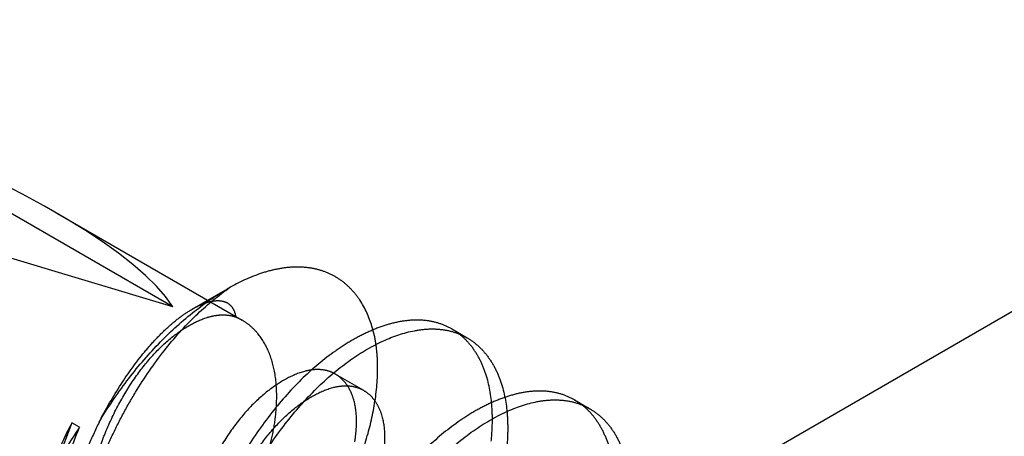
# Paper-space layout 'DRW_42433235_000_1_1' of a CAD drawing. Units: inches. Extents: x 0 to 17, y 0 to 11.
# Drawn here: x 5.3 to 5.4, y 2.7 to 2.7 of the extents above; entities that cross this region are included whole.
import ezdxf

# ---------------------------------------------------------------- set-up
doc = ezdxf.new("R2010")
doc.units = ezdxf.units.IN
doc.header["$LTSCALE"] = 0.935
doc.header["$MEASUREMENT"] = 0
doc.linetypes.add('HIDDEN', pattern=[0.2, 0.1, -0.1])
doc.layers.add('DEFAULT_2', color=8, linetype='HIDDEN')

psp = doc.layouts.new('DRW_42433235_000_1_1')

# ---------------------------------------------------------------- linework, layer by layer
at = {"layer": 'DEFAULT_2', "color": 8, "linetype": 'HIDDEN'}
for p, q in [((5.1988372845, 2.5930994723), (6.638677473, 3.4243866307)), ((5.2016497719, 2.5882280722), (6.6414899604, 3.4195152305)), ((5.3408276284, 2.6857956477), (5.3280968797, 2.6931455826)), ((5.3408276284, 2.6857956477), (5.3261007162, 2.690215933)), ((5.3370998707, 2.6888121656), (5.3430785508, 2.6853604511)), ((5.3729777177, 2.6885010219), (5.3413728013, 2.6702540238)), ((5.3414545707, 2.6857145028), (5.3426045218, 2.6863784464)), ((5.3430785508, 2.6853604511), (5.3428706601, 2.6854632721)), ((5.349867983999999, 2.6850766381), (5.3503643699, 2.6847900561)), ((5.3460979994, 2.6836172111), (5.3470080507, 2.6830918046)), ((5.3538454762, 2.6827802839), (5.3543418621, 2.6824937018)), ((5.337564781499999, 2.6820412516), (5.3369857964, 2.680532489)), ((5.3378129771, 2.6818979591), (5.337564781499999, 2.6820412516))]:
    psp.add_line(p, q, dxfattribs=at)
for centre, radius, start, end in [((5.346581147799999, 2.6794914899), 0.0079525922, 119.1041418618, 120.0018749167), ((5.3472275238, 2.6797695072), 0.0080545382, 124.0898458312, 124.936267494), ((5.3473190195, 2.6752060639), 0.0116252443, 144.8558998306, 152.7304340238)]:
    psp.add_arc(centre, radius, start, end, dxfattribs=at)
for major_axis, ratio, start_param, end_param in [((0.0158954211, -0.0048288077), 0.2392994932, 0.2665495609, 1.2842466002), ((0.0170313327, -0.0130992872), 0.2160206652, -1.5044837838, -0.4867867445)]:
    psp.add_ellipse((5.3251891741, 2.6894519996), major_axis=major_axis, ratio=ratio, start_param=start_param, end_param=end_param, dxfattribs=at)
for points, knots in [([(5.3474026732, 2.6828878956), (5.3474568506, 2.6832912443), (5.3474905159, 2.6838868683), (5.3474124006, 2.6846493302), (5.3472643425, 2.6853049036), (5.3469999106, 2.6858888919), (5.3466293761, 2.6863585504), (5.3463149889, 2.6866395017), (5.345959945, 2.6868546811), (5.3455683217, 2.6870018482), (5.3451445883, 2.6870793726), (5.344693352799999, 2.6870874587), (5.3442187811, 2.6870263996), (5.3435385735, 2.6868485311), (5.3430398251, 2.6866214348), (5.3427130185, 2.6864399645)], [0, 0, 0, 0, 0.1548860156, 0.2253206314, 0.2911103571, 0.4102383772, 0.4650831654, 0.5178768145, 0.5698182736, 0.622185301, 0.6762126034, 0.7329611834, 0.7932700858, 0.8577344028, 1, 1, 1, 1]), ([(5.3375636077, 2.6753268618), (5.3375177828, 2.6758363063), (5.3375164459, 2.6768854206), (5.3377430485, 2.6784525685), (5.338108388399999, 2.6797471415), (5.338488197699999, 2.6807691754), (5.338820477200001, 2.6815392518), (5.3391981393, 2.6822969787), (5.3397490293, 2.6832651324), (5.3405093268, 2.6843697006), (5.3415120209, 2.6854963194), (5.3422468855, 2.6861154245), (5.3426149691, 2.6863725311)], [0, 0, 0, 0, 0.1216839667, 0.2483338621, 0.3755995613000001, 0.4408502154, 0.5076426584, 0.5750227666, 0.6421516328, 0.7725352276999999, 0.8931879497, 1, 1, 1, 1]), ([(5.3384441536, 2.6820605306), (5.3387198711, 2.6825216846), (5.3393137002, 2.6834028699), (5.34032464, 2.6845912793), (5.3414155817, 2.6855979048), (5.342205136, 2.6861478543), (5.3426045218, 2.6863784464)], [0, 0, 0, 0, 0.2662514999, 0.525323254, 0.7714683108, 1, 1, 1, 1]), ([(5.341454705299999, 2.6857145806), (5.341545564800001, 2.6857670373), (5.3417200518, 2.6858574379), (5.3419778125, 2.6859532348), (5.3422107539, 2.6859989662), (5.3424168559, 2.6859939126), (5.3425933429, 2.6859350964), (5.342732772200001, 2.6858211139), (5.3428282535, 2.6856579928), (5.3428602769, 2.6855313495), (5.3428706601, 2.6854632721)], [0, 0, 0, 0, 0.1790651551, 0.3346526054, 0.4678644286, 0.5819267279, 0.6827879190999999, 0.7795242196, 0.8824642270999999, 1, 1, 1, 1]), ([(5.3384441536, 2.6820605306), (5.3386619824, 2.6824807581), (5.3391131194, 2.6832646297), (5.3397563861, 2.6841578827), (5.3402885588, 2.6847635111), (5.340675432099999, 2.6851440412), (5.341059427, 2.6854621862), (5.3413237842, 2.6856389947), (5.341454705299999, 2.6857145806)], [0, 0, 0, 0, 0.2965383538, 0.5656841003, 0.6879893656, 0.801275837, 0.9052903018999999, 1, 1, 1, 1]), ([(5.340833056, 2.6848302416), (5.3410132393, 2.684971078), (5.3413650564, 2.6852128391), (5.341834645400001, 2.6854279096), (5.3421891194, 2.6855158348), (5.342431783299999, 2.6855402924), (5.3426599794, 2.6855252772), (5.342803406, 2.6854882104), (5.3428706601, 2.6854632721)], [0, 0, 0, 0, 0.3090734715, 0.5747781293, 0.6924428588, 0.8012881417000001, 0.9030604531, 1, 1, 1, 1]), ([(5.3441971917, 2.6828878879), (5.3441971917, 2.6831616104), (5.3441557081, 2.6836820989), (5.3439452924, 2.6843967848), (5.343642901, 2.6848899742), (5.343337436700001, 2.6851904056), (5.3431670993, 2.685309244), (5.3430785256, 2.6853604074)], [0, 0, 0, 0, 0.2895400822, 0.5486024293, 0.7815582413, 0.8918002941, 1, 1, 1, 1]), ([(5.3498679782, 2.6850766343), (5.3497481194, 2.6851457711), (5.3494892212, 2.6852615309), (5.3490651964, 2.6853574886), (5.3486080657, 2.6853743527), (5.3481256183, 2.6853122812), (5.3476247062, 2.6851759352), (5.3471130849, 2.6849680344), (5.3465979605, 2.684695267), (5.3462629271, 2.6844793113), (5.346096076999999, 2.6843627666)], [0, 0, 0, 0, 0.1026444437, 0.2087123368, 0.3206214266, 0.4401986587, 0.5681968631000001, 0.7046786026999999, 0.8490234531, 1, 1, 1, 1]), ([(5.3380082681, 2.6776411356), (5.3379624605, 2.6779713335), (5.337928016499999, 2.6786490424), (5.3380266138, 2.6796659686), (5.3382223323, 2.6805056923), (5.3384352136, 2.6811693519), (5.338684752200001, 2.681835862), (5.3390590138, 2.6826364867), (5.3395919031, 2.6835094639), (5.340178296, 2.6842481937), (5.340613737, 2.6846588157), (5.340833056, 2.6848302416)], [0, 0, 0, 0, 0.1248193362, 0.252797405, 0.3814067495, 0.4468072423, 0.5136878831, 0.6477876172, 0.7770302927, 0.8957720111, 1, 1, 1, 1]), ([(5.3465924647, 2.6840761793), (5.3469278048, 2.6843104143), (5.3475860477, 2.6847030171), (5.3484649509, 2.6850089935), (5.3491222334, 2.6850880697), (5.3495712096, 2.6850693573), (5.3499893701, 2.6849738421), (5.350245298, 2.6848587928), (5.3503643642, 2.6847900586)], [0, 0, 0, 0, 0.3036596866, 0.5660250444, 0.6834159485, 0.7933323667000001, 0.8979392504000001, 1, 1, 1, 1]), ([(5.3511474384, 2.6814462447), (5.3511690063, 2.6816611155), (5.3511931051, 2.6820782048), (5.3511633387, 2.682849569), (5.3510220939, 2.6835567072), (5.3507522199, 2.6841578993), (5.3505088536, 2.6845300889), (5.3502163744, 2.6848421689), (5.3499882177, 2.6850072779), (5.3498679782, 2.6850766343)], [0, 0, 0, 0, 0.1596048732, 0.3081424584, 0.570265645, 0.6855198448, 0.7934791172, 0.8974091540000001, 1, 1, 1, 1]), ([(5.3503643642, 2.6847900586), (5.350484003, 2.6847209939), (5.3507135933, 2.684555304), (5.3510098725, 2.6842381623), (5.351257632699999, 2.6838553215), (5.351526458, 2.6832443543), (5.3516626267, 2.6825367538), (5.3516889896, 2.6817758255), (5.3516648137, 2.6813687136), (5.3516438294, 2.6811596597)], [0, 0, 0, 0, 0.1020975966, 0.2076368343, 0.3190223997, 0.4375081653, 0.6991695142000001, 0.8447172384999999, 1, 1, 1, 1]), ([(5.3460960772, 2.6843627668), (5.3457279934, 2.6841056606), (5.344993128, 2.6834865562), (5.3439904328, 2.6823599377), (5.3432301343, 2.6812553693), (5.3426792435, 2.6802872153), (5.3423015808, 2.6795294878), (5.3419693008, 2.6787594108), (5.3415894908, 2.6777373761), (5.3412241502, 2.676442802), (5.3409975471, 2.6748756527), (5.3409988839, 2.6738265375), (5.3410447089, 2.6733170925)], [0, 0, 0, 0, 0.1068119726, 0.2274646476, 0.3578482322, 0.424977105, 0.4923572262, 0.5591496879, 0.6244003632999999, 0.7516660893000001, 0.8783160090000001, 1, 1, 1, 1]), ([(5.3415410999, 2.6730305075), (5.341495275, 2.6735399521), (5.3414939381, 2.6745890664), (5.3417205407, 2.6761562142), (5.3420858806, 2.6774507873), (5.34246569, 2.6784728212), (5.3427979694, 2.6792428976), (5.343175631499999, 2.6800006245), (5.3437265215, 2.6809687781), (5.344486819, 2.6820733464), (5.3454895131, 2.6831999652), (5.3462243777, 2.6838190702), (5.3465924613, 2.6840761769)], [0, 0, 0, 0, 0.1216839667, 0.2483338621, 0.3755995613000001, 0.4408502154, 0.5076426584, 0.5750227666, 0.6421516328, 0.7725352276999999, 0.8931879497, 1, 1, 1, 1]), ([(5.3460979993, 2.6836172095), (5.3460301074, 2.6836563876), (5.3458819163, 2.683720523), (5.345637530799999, 2.6837668984), (5.3453728196, 2.6837629627), (5.3449833077, 2.6836884669), (5.3444714491, 2.6834678237), (5.3440924159, 2.6832093018), (5.3439004973, 2.6830592926)], [0, 0, 0, 0, 0.0981710439, 0.2002332471, 0.3093214164, 0.4277299058, 0.6949245736, 1, 1, 1, 1]), ([(5.3467252858, 2.6814283251), (5.3467468956, 2.6815591441), (5.3467779787, 2.6818125561), (5.34679023, 2.6822793505), (5.3467324655, 2.682708038), (5.3465915996, 2.6830730047), (5.3464590073, 2.6832965838), (5.346295796000001, 2.6834814931), (5.346166345799999, 2.6835777692), (5.3460979993, 2.6836172095)], [0, 0, 0, 0, 0.1648624897, 0.316793633, 0.5804043852, 0.6951806164, 0.8013134054000001, 0.9018846256999999, 1, 1, 1, 1]), ([(5.3448105487, 2.6825338877), (5.3450024672, 2.6826838967), (5.3453815002, 2.6829424183), (5.345893358500001, 2.6831630612), (5.3462828701, 2.6832375569), (5.3465475812, 2.6832414925), (5.3467919665, 2.6831951171), (5.3469401575, 2.6831309817), (5.3470080494, 2.6830918038)], [0, 0, 0, 0, 0.3050754092, 0.5722700638, 0.6906785537000001, 0.7997667293, 0.9018289435, 1, 1, 1, 1]), ([(5.3439004973, 2.6830592926), (5.3436811784, 2.6828878667), (5.3432457374, 2.6824772447), (5.342659344599999, 2.6817385148), (5.3421264555, 2.6808655376), (5.3417521939, 2.680064913), (5.3415026554, 2.679398403), (5.3412897741, 2.6787347435), (5.3410940558, 2.6778950199), (5.3409954585, 2.6768780938), (5.3410299025, 2.6762003851), (5.3410757101, 2.6758701872)], [0, 0, 0, 0, 0.1042280019, 0.2229697284, 0.3522124058, 0.4863121368, 0.5531927744, 0.6185932636, 0.7472026037, 0.8751806682, 1, 1, 1, 1]), ([(5.3470080494, 2.6830918038), (5.347076395899999, 2.6830523634), (5.3472058461, 2.6829560874), (5.3473690575, 2.682771178), (5.3475016498, 2.682547599), (5.3476425157, 2.6821826323), (5.3477002802, 2.6817539447), (5.3476880289, 2.6812871503), (5.3476569458, 2.6810337382), (5.347635336000001, 2.6809029193)], [0, 0, 0, 0, 0.09811537529999999, 0.1986865953, 0.3048193831, 0.4195956129, 0.6832063638, 0.835137508, 1, 1, 1, 1]), ([(5.3538454704, 2.68278028), (5.3537256116, 2.6828494169), (5.3534667134, 2.6829651766), (5.3530426886, 2.6830611344), (5.3525855579, 2.6830779984), (5.3521031105, 2.683015927), (5.3516021984, 2.6828795809), (5.3510905771, 2.6826716801), (5.3505754527, 2.6823989128), (5.3502404193, 2.682182957), (5.3500735692, 2.6820664124)], [0, 0, 0, 0, 0.1026444437, 0.2087123368, 0.3206214266, 0.4401986587, 0.5681968631000001, 0.7046786026999999, 0.8490234531, 1, 1, 1, 1]), ([(5.3376775262, 2.6760053904), (5.3378106836, 2.6759285149), (5.3381041963, 2.6758064914), (5.3385887335, 2.6757354904), (5.3391090321, 2.6757738327), (5.3396535762, 2.6759184667), (5.3402116407, 2.6761651343), (5.3407721093, 2.6765080626), (5.3413237086, 2.6769398326), (5.3420434453, 2.6776332104), (5.3428433331, 2.6786575594), (5.3435857932, 2.6800296998), (5.3439966821, 2.6812444254), (5.3441667704, 2.6822011789), (5.3441971917, 2.6826638908), (5.3441971917, 2.6828878879)], [0, 0, 0, 0, 0.0428318716, 0.08743307310000001, 0.135236668, 0.1871667088, 0.2436380663, 0.3046218483, 0.3697465264, 0.4383847847, 0.5826380114999999, 0.7297007251000001, 0.8711933423999999, 0.9376007885, 1, 1, 1, 1]), ([(5.341350371, 2.6745887372), (5.3417261769, 2.6747444368), (5.3424778102, 2.6751409082), (5.3435316674, 2.6759197296), (5.3445213852, 2.6768767415), (5.3454075896, 2.6779749242), (5.3461559394, 2.6791714283), (5.3467411052, 2.68041688), (5.3471715463, 2.6816537884), (5.3473484631, 2.6824843032), (5.3474026732, 2.6828878956)], [0, 0, 0, 0, 0.1142592603, 0.2374007096, 0.3669707409, 0.4999022617, 0.6328188438, 0.7623843990000001, 0.8856188845999999, 1, 1, 1, 1]), ([(5.3505699569, 2.681779825), (5.350905297, 2.6820140601), (5.3515635399, 2.6824066629), (5.3524424431, 2.6827126393), (5.3530997256, 2.6827917155), (5.3535487018, 2.682773003), (5.3539668623, 2.6826774878), (5.3542227902, 2.6825624385), (5.3543418564, 2.6824937043)], [0, 0, 0, 0, 0.3036596866, 0.5660250444, 0.6834159485, 0.7933323667000001, 0.8979392504000001, 1, 1, 1, 1]), ([(5.3551249306, 2.6791498904), (5.3551464985, 2.6793647612), (5.3551705973, 2.6797818506), (5.3551408309, 2.6805532148), (5.3549995862, 2.6812603529), (5.3547297121, 2.6818615451), (5.3544863458, 2.6822337347), (5.3541938667, 2.6825458147), (5.3539657099, 2.6827109236), (5.3538454704, 2.68278028)], [0, 0, 0, 0, 0.1596048732, 0.3081424584, 0.570265645, 0.6855198448, 0.7934791172, 0.8974091540000001, 1, 1, 1, 1]), ([(5.3419857603, 2.6753447813), (5.3419409667, 2.6756676697), (5.341905933, 2.6763388116), (5.3420003263, 2.6773605934), (5.3422431605, 2.6783896406), (5.3425945171, 2.6793955476), (5.3430401925, 2.6803455053), (5.3435641989, 2.6812049563), (5.344147223999999, 2.6819426971), (5.3445853993, 2.6823579156), (5.3448105396, 2.6825338916)], [0, 0, 0, 0, 0.1220602644, 0.2504634424, 0.3829866843, 0.5169354493, 0.6488011934000001, 0.7751599131999999, 0.8930019709, 1, 1, 1, 1]), ([(5.3543418564, 2.6824937043), (5.3544614952, 2.6824246396), (5.3546910855, 2.6822589498), (5.3549873647, 2.681941808), (5.3552351249, 2.6815589673), (5.3555039502, 2.6809480001), (5.3556401189, 2.6802403996), (5.3556664818, 2.6794794712), (5.3556423059, 2.6790723594), (5.3556213216, 2.6788633054)], [0, 0, 0, 0, 0.1020975966, 0.2076368343, 0.3190223997, 0.4375081653, 0.6991695142000001, 0.8447172384999999, 1, 1, 1, 1]), ([(5.337564781499999, 2.6820412516), (5.337406016, 2.6817499141), (5.3371231331, 2.6811582376), (5.3368056269, 2.6802492355), (5.336608075, 2.6793546734), (5.3365588699, 2.678762799), (5.3365588699, 2.678477927)], [0, 0, 0, 0, 0.266349299, 0.5252786276, 0.7713143256, 1, 1, 1, 1]), ([(5.3384441613, 2.6820605188), (5.3383162115, 2.6817970122), (5.3380779428, 2.681267919), (5.3377177942, 2.6803362509), (5.3373852734, 2.6792632599), (5.3371326142, 2.6780399899), (5.337015022799999, 2.676818747), (5.3370317163, 2.6760081115), (5.3370672167, 2.6756134468)], [0, 0, 0, 0, 0.1317717171, 0.2608611001, 0.4491561206, 0.6364079045000001, 0.8217459708, 1, 1, 1, 1]), ([(5.3500735695, 2.6820664125), (5.3497054856, 2.6818093064), (5.348970620299999, 2.6811902019), (5.347967925, 2.6800635835), (5.347207626499999, 2.6789590151), (5.3466567357, 2.677990861), (5.346279073, 2.6772331336), (5.345946793, 2.6764630566), (5.345566983, 2.6754410218), (5.3452016424, 2.6741464477), (5.3449750393, 2.6725792985), (5.3449763761, 2.6715301833), (5.3450222011, 2.6710207383)], [0, 0, 0, 0, 0.1068119726, 0.2274646476, 0.3578482322, 0.424977105, 0.4923572262, 0.5591496879, 0.6244003632999999, 0.7516660893000001, 0.8783160090000001, 1, 1, 1, 1]), ([(5.3372385149, 2.6780855427), (5.3371484529, 2.6787072504), (5.3371713656, 2.6796859261), (5.3374524991, 2.6809548762), (5.3376794382, 2.6815880097), (5.3378129771, 2.6818979591)], [0, 0, 0, 0, 0.4838459867, 0.7400585234, 1, 1, 1, 1]), ([(5.345518592099999, 2.6707341533), (5.3454727672, 2.6712435978), (5.3454714303, 2.6722927121), (5.345698032900001, 2.67385986), (5.3460633728, 2.675154433), (5.346443182200001, 2.676176467), (5.3467754617, 2.6769465433), (5.3471531237, 2.6777042703), (5.3477040137, 2.6786724239), (5.3484643112, 2.6797769921), (5.349467005299999, 2.680903611), (5.35020187, 2.681522716), (5.3505699535, 2.6817798226)], [0, 0, 0, 0, 0.1216839667, 0.2483338621, 0.3755995613000001, 0.4408502154, 0.5076426584, 0.5750227666, 0.6421516328, 0.7725352276999999, 0.8931879497, 1, 1, 1, 1])]:
    psp.add_open_spline(points, degree=3, knots=knots, dxfattribs=at)

doc.saveas('drawing.dxf')
